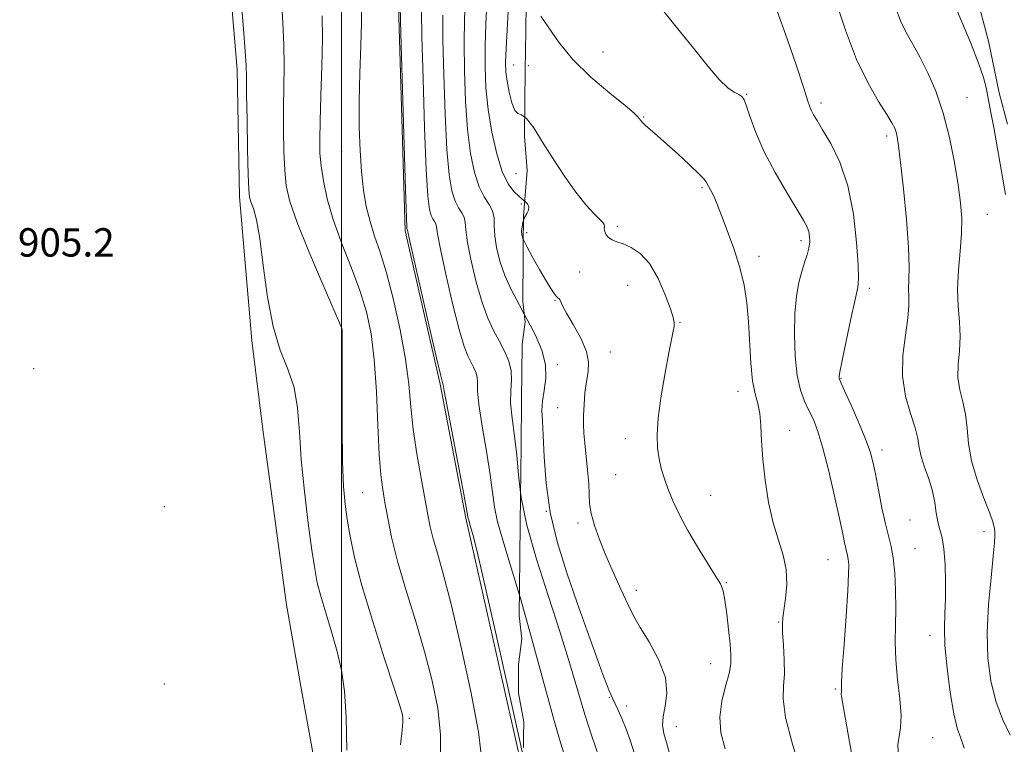
# Model space of a CAD drawing. Extents: x 2052300 to 2055200, y 337300 to 340200.
# Drawn here: x 2053409 to 2053687, y 338783 to 338987 of the extents above; entities that cross this region are included whole.
import ezdxf

# ---------------------------------------------------------------- set-up
doc = ezdxf.new("R2010")
doc.units = 0
doc.header["$MEASUREMENT"] = 0
doc.linetypes.add('DGN Style 2', pattern=[51.195507, 30.717304, -20.478203])
doc.linetypes.add('DGN Style 3', pattern=[71.67371, 51.195507, -20.478203])
for name, color, linetype, lineweight in [('32000', 7, 'Continuous', 0), ('DTM HARD BREAKLINE', 7, 'Continuous', 0), ('DTM OBSCURED SPOT', 7, 'Continuous', 0), ('DTM SPOT ELEVATION', 2, 'Continuous', 13), ('INDEX CONTOUR', 41, 'Continuous', 13), ('INDEX CONTOUR DASHED', 41, 'DGN Style 3', 13), ('INTERMEDIATE CONTOUR', 44, 'Continuous', 0), ('INTERMEDIATE CONTOUR DASHED', 44, 'DGN Style 3', 0), ('OBSCURED GROUND BOUNDARY', 84, 'DGN Style 2', 0), ('SPOT ELEVATION', 7, 'Continuous', 0)]:
    doc.layers.add(name, color=color, linetype=linetype, lineweight=lineweight)
doc.styles.add('Style-ITALICS', font='ITALICS.shx')

msp = doc.modelspace()

# ---------------------------------------------------------------- linework, layer by layer
at = {"layer": '32000', "flags": 128}
msp.add_lwpolyline([(2053500, 340000), (2053500, 337500)], dxfattribs=at)
at = {"layer": 'DTM HARD BREAKLINE'}
for points in [[(2053557.63, 338572.04, 903.14), (2053555.3, 338588.39, 903.14), (2053553.42, 338604.73, 903.14), (2053554.32, 338623.64, 904.33), (2053541.74, 338630.69, 904.33), (2053528.81, 338642.28, 904.33), (2053511.98, 338661.32, 903.14), (2053507.04, 338683.17, 903.14), (2053503.18, 338711.81, 903.14), (2053502.7, 338729.5, 903.14), (2053497.28, 338751.12, 905.51), (2053488.84, 338797.23, 904.33), (2053484.43, 338822.27, 904.33), (2053477.83, 338871.68, 904.33), (2053474.7, 338896.8, 905.51), (2053471.25, 338937.28, 905.51), (2053470.57, 338973.15, 905.51), (2053468.11, 339002.11, 905.51)], [(2053515.89, 338994.39, 913.84), (2053517.91, 338927.73, 913.84), (2053527.78, 338884.48, 913.84), (2053535.05, 338846.73, 913.84), (2053551.04, 338775.33, 913.84), (2053566.85, 338715.27, 913.84), (2053577.25, 338675.71, 913.84), (2053593.82, 338628.8, 913.84), (2053614.26, 338609.85, 913.84), (2053623.88, 338594.73, 913.84), (2053635.28, 338577.78, 913.84), (2053655.75, 338560.64, 913.84), (2053670.3, 338543.18, 913.84), (2053694.93, 338529.12, 913.84), (2053707.22, 338512.16, 913.84), (2053725.69, 338506.37, 913.84), (2053742.33, 338499.7, 913.84), (2053753.98, 338493.6, 913.84), (2053762.36, 338483.95, 913.84), (2053787.43, 338470.34, 913.84), (2053816.54, 338454.86, 913.84), (2053831.81, 338448.68, 913.84)]]:
    msp.add_polyline3d(points, dxfattribs=at)
at = {"layer": 'DTM OBSCURED SPOT'}
for p in [(2053573.71, 338978.13, 927.5), (2053552.59, 338974.24, 924.52), (2053614.16, 338966.17, 928.1), (2053676.32, 338965.25, 934.9), (2053635.14, 338963.79, 930.4), (2053585.17, 338959.81, 926.1), (2053653.65, 338954.47, 931.6), (2053601.54, 338939.92, 925.8), (2053682.03, 338932.37, 934.9), (2053577.72, 338928.97, 924.3), (2053552.11, 338927.17, 922.4), (2053629.47, 338924.95, 927.6), (2053617.68, 338920.54, 926.5), (2053567.09, 338916.09, 923.2), (2053580.67, 338912.35, 923.2), (2053648.78, 338911.49, 930.4), (2053560.16, 338908.17, 921.9), (2053595.42, 338901.93, 924.1), (2053575.71, 338893.53, 922.8), (2053560.84, 338890.02, 920.34), (2053640.79, 338886.18, 930.1), (2053611.69, 338882.5, 925.4), (2053560.89, 338877.85, 921.1), (2053626.33, 338871.52, 926.7), (2053580, 338869.17, 923.5), (2053652.35, 338865.94, 930.5), (2053577.24, 338858.98, 923.1), (2053604.06, 338853.18, 924.8), (2053557.67, 338848.63, 920.1), (2053566.67, 338845.34, 921.6), (2053660.17, 338846.25, 931.2), (2053681.04, 338842.93, 933.4), (2053661.59, 338838.09, 930.9), (2053637.11, 338835.04, 927.1), (2053608.42, 338828.57, 924.1), (2053583.03, 338826.35, 922.5), (2053623.18, 338817.51, 925.9), (2053665.85, 338813.69, 931.4), (2053604.02, 338805.73, 923.2), (2053639.2, 338798.6, 927.8), (2053575.42, 338796.22, 919.9), (2053580.34, 338793.79, 920.4), (2053594.31, 338787.93, 922.81), (2053666.62, 338784.83, 930.9)]:
    msp.add_point(p, dxfattribs=at)
at = {"layer": 'DTM SPOT ELEVATION'}
for p in [(2053548.46, 338974.48, 924.8), (2053500, 338950, 911.23), (2053549.15, 338943.79, 923.2), (2053550.67, 338935.25, 921.7), (2053500, 338900, 907.97), (2053413.21, 338888.86, 905.17), (2053505.9, 338853.89, 908.98), (2053450, 338850, 904.98), (2053450, 338800, 904.65), (2053519.09, 338790.29, 908.23)]:
    msp.add_point(p, dxfattribs=at)
at = {"layer": 'INDEX CONTOUR'}
for points in [[(2053534.798, 338992.378, 920), (2053534.604, 338987.213, 920), (2053534.505, 338980.725, 920), (2053534.598, 338972.818, 920), (2053534.921, 338964.311, 920), (2053535.498, 338956.254, 920), (2053536.345, 338949.504, 920), (2053537.441, 338944.163, 920), (2053538.757, 338940.138, 920), (2053540.222, 338937.275, 920), (2053541.585, 338935.17, 920), (2053542.555, 338933.353, 920), (2053542.949, 338931.409, 920), (2053543.027, 338929.128, 920), (2053543.16, 338926.355, 920), (2053543.66, 338922.994, 920), (2053544.612, 338919.183, 920), (2053546.034, 338915.119, 920), (2053547.918, 338910.97, 920), (2053550.109, 338906.776, 920), (2053551.498, 338904.229, 920)], [(2053494.515, 338988.323, 910), (2053494.588, 338981.887, 910), (2053494.444, 338974.057, 910), (2053494.171, 338965.833, 910), (2053493.917, 338958.63, 910), (2053493.808, 338953.443, 910), (2053493.898, 338949.605, 910), (2053494.224, 338946.028, 910), (2053494.843, 338941.809, 910), (2053495.911, 338936.765, 910), (2053497.602, 338930.897, 910), (2053499.983, 338924.299, 910), (2053502.659, 338917.433, 910), (2053505.13, 338910.854, 910), (2053507, 338904.859, 910), (2053508.305, 338898.709, 910), (2053509.186, 338891.405, 910), (2053509.781, 338882.399, 910), (2053510.213, 338872.935, 910), (2053510.599, 338864.71, 910), (2053511.039, 338858.926, 910), (2053511.566, 338854.815, 910), (2053512.196, 338851.119, 910), (2053512.977, 338846.752, 910), (2053514.095, 338841.331, 910), (2053515.764, 338834.65, 910), (2053518.097, 338826.654, 910), (2053520.776, 338817.909, 910), (2053523.38, 338809.135, 910), (2053525.536, 338800.903, 910), (2053527.068, 338793.173, 910), (2053527.844, 338785.758, 910), (2053527.867, 338778.459, 910)]]:
    msp.add_polyline3d(points, dxfattribs=at)
at = {"layer": 'INDEX CONTOUR DASHED'}
for points in [[(2053622.7, 338989.952, 930), (2053625.632, 338981.851, 930), (2053628.21, 338974.246, 930), (2053630.17, 338968.23, 930), (2053631.351, 338964.561, 930), (2053631.995, 338962.645, 930), (2053632.449, 338961.55, 930), (2053633.037, 338960.433, 930), (2053634.007, 338958.795, 930), (2053635.586, 338956.224, 930), (2053637.871, 338952.366, 930), (2053640.433, 338947.105, 930), (2053642.711, 338940.385, 930), (2053644.268, 338932.412, 930), (2053645.171, 338924.473, 930), (2053645.609, 338918.122, 930), (2053645.725, 338914.327, 930), (2053645.471, 338911.725, 930), (2053644.755, 338908.37, 930), (2053643.562, 338902.941, 930), (2053642.201, 338896.61, 930), (2053641.059, 338891.176, 930), (2053640.427, 338887.992, 930), (2053640.205, 338886.629, 930), (2053640.199, 338886.215, 930), (2053640.296, 338885.902, 930), (2053640.714, 338884.946, 930), (2053641.759, 338882.629, 930), (2053643.586, 338878.551, 930), (2053645.76, 338873.598, 930), (2053647.696, 338868.974, 930), (2053648.968, 338865.515, 930), (2053649.774, 338862.591, 930), (2053650.464, 338859.204, 930), (2053651.312, 338854.683, 930), (2053652.283, 338849.664, 930), (2053653.265, 338845.107, 930), (2053654.913, 338838.765, 930), (2053655.514, 338835.513, 930), (2053655.933, 338831.267, 930), (2053656.165, 338826.341, 930), (2053656.208, 338821.292, 930), (2053656.099, 338816.523, 930), (2053656.018, 338811.814, 930), (2053656.183, 338806.793, 930), (2053656.716, 338801.271, 930), (2053657.346, 338795.796, 930), (2053657.709, 338791.105, 930), (2053657.561, 338787.707, 930), (2053657.142, 338785.212, 930), (2053656.815, 338783.005, 930), (2053656.858, 338780.637, 930)], [(2053551.498, 338904.229, 920), (2053552.418, 338902.546, 920), (2053554.63, 338898.301, 920), (2053556.427, 338894.112, 920), (2053557.474, 338890.06, 920), (2053557.573, 338886.235, 920), (2053557.106, 338882.747, 920), (2053556.596, 338879.714, 920), (2053556.45, 338877.086, 920), (2053556.597, 338874.144, 920), (2053556.847, 338869.999, 920), (2053557.103, 338864.017, 920), (2053557.632, 338856.581, 920), (2053558.792, 338848.326, 920), (2053560.822, 338839.811, 920), (2053563.478, 338831.281, 920), (2053566.399, 338822.902, 920), (2053569.242, 338814.929, 920), (2053571.74, 338807.965, 920), (2053573.645, 338802.707, 920), (2053574.801, 338799.599, 920), (2053575.391, 338798.093, 920), (2053576.326, 338795.977, 920), (2053577.818, 338792.795, 920), (2053578.942, 338790.289, 920), (2053580.172, 338787.272, 920), (2053581.403, 338783.858, 920), (2053582.58, 338780.258, 920)]]:
    msp.add_polyline3d(points, dxfattribs=at)
at = {"layer": 'INTERMEDIATE CONTOUR'}
for points in [[(2053483.087, 338992.91, 908), (2053483.437, 338986.441, 908), (2053483.707, 338980.145, 908), (2053483.757, 338974.191, 908), (2053483.568, 338962.434, 908), (2053483.571, 338956.205, 908), (2053483.696, 338950.131, 908), (2053483.94, 338944.794, 908), (2053484.378, 338940.446, 908), (2053485.391, 338936.017, 908), (2053487.441, 338930.11, 908), (2053490.735, 338921.929, 908), (2053494.477, 338913.092, 908), (2053499.375, 338901.744, 908), (2053500.033, 338900.152, 908), (2053500.139, 338899.742, 908), (2053500.151, 338899.193, 908), (2053500.153, 338897.093, 908), (2053500.11, 338883.195, 908), (2053500.125, 338872.568, 908), (2053500.248, 338862.736, 908), (2053500.533, 338855.647, 908), (2053500.98, 338850.634, 908), (2053501.575, 338846.375, 908), (2053502.362, 338841.654, 908), (2053503.627, 338835.664, 908), (2053505.713, 338827.707, 908), (2053508.764, 338817.58, 908), (2053512.117, 338807.085, 908), (2053514.909, 338798.519, 908), (2053516.498, 338793.549, 908), (2053517.124, 338791.316, 908), (2053517.253, 338790.325, 908), (2053517.246, 338789.194, 908), (2053517.074, 338786.975, 908), (2053516.607, 338782.828, 908)], [(2053471.801, 338991.541, 906), (2053472.358, 338984.524, 906), (2053472.827, 338978.402, 906), (2053473.071, 338974.325, 906), (2053473.162, 338970.934, 906), (2053473.219, 338966.239, 906), (2053473.334, 338958.967, 906), (2053473.494, 338950.658, 906), (2053473.657, 338943.561, 906), (2053473.807, 338939.325, 906), (2053474.032, 338937.204, 906), (2053474.445, 338935.849, 906), (2053475.121, 338934.015, 906), (2053475.988, 338930.848, 906), (2053476.94, 338925.595, 906), (2053477.921, 338917.908, 906), (2053479.089, 338909.056, 906), (2053480.656, 338900.713, 906), (2053482.714, 338894.112, 906), (2053484.869, 338888.722, 906), (2053486.609, 338883.57, 906), (2053487.585, 338877.81, 906), (2053488.103, 338871.105, 906), (2053488.631, 338863.244, 906), (2053489.515, 338854.281, 906), (2053490.607, 338845.32, 906), (2053491.632, 338837.727, 906), (2053492.412, 338832.42, 906), (2053493.143, 338828.531, 906), (2053494.115, 338824.744, 906), (2053495.518, 338820.052, 906), (2053497.147, 338814.686, 906), (2053498.7, 338809.188, 906), (2053499.925, 338803.85, 906), (2053500.778, 338797.979, 906), (2053501.276, 338790.631, 906), (2053501.444, 338781.344, 906)], [(2053505.62, 338990.87, 912), (2053505.59, 338986.331, 912), (2053505.408, 338979.876, 912), (2053505.163, 338972.181, 912), (2053504.986, 338964.252, 912), (2053504.985, 338956.921, 912), (2053505.18, 338950.328, 912), (2053505.571, 338944.443, 912), (2053506.157, 338939.217, 912), (2053506.958, 338934.545, 912), (2053507.999, 338930.304, 912), (2053509.298, 338926.261, 912), (2053510.849, 338921.723, 912), (2053512.643, 338915.889, 912), (2053514.618, 338908.289, 912), (2053516.513, 338899.78, 912), (2053518.013, 338891.553, 912), (2053518.925, 338884.474, 912), (2053519.518, 338878.116, 912), (2053520.179, 338871.731, 912), (2053521.184, 338864.832, 912), (2053522.371, 338858.008, 912), (2053524.287, 338847.711, 912), (2053524.986, 338844.265, 912), (2053525.809, 338840.942, 912), (2053526.979, 338836.88, 912), (2053528.622, 338831.083, 912), (2053530.846, 338822.518, 912), (2053533.628, 338810.768, 912), (2053536.418, 338797.883, 912), (2053538.537, 338786.525, 912), (2053539.561, 338778.522, 912)], [(2053516.473, 338990.997, 914), (2053516.701, 338983.214, 914), (2053518.039, 338939.293, 914), (2053518.292, 338931.503, 914), (2053518.405, 338928.558, 914), (2053518.451, 338928.052, 914), (2053518.55, 338927.876, 914), (2053519.037, 338925.686, 914), (2053520.168, 338920.673, 914), (2053524.597, 338901.244, 914), (2053526.652, 338892.297, 914), (2053527.828, 338887.248, 914), (2053528.301, 338885.319, 914), (2053528.419, 338884.949, 914), (2053528.524, 338884.73, 914), (2053528.55, 338884.625, 914), (2053528.598, 338884.299, 914), (2053528.891, 338882.619, 914), (2053529.709, 338878.228, 914), (2053534.436, 338853.463, 914), (2053535.708, 338846.654, 914), (2053535.827, 338846.23, 914), (2053536.058, 338845.447, 914), (2053536.459, 338844.027, 914), (2053537.133, 338841.484, 914), (2053538.358, 338836.484, 914), (2053540.458, 338827.483, 914), (2053543.553, 338813.863, 914), (2053546.952, 338798.71, 914), (2053549.76, 338786.036, 914), (2053551.315, 338778.825, 914)], [(2053522.517, 338989.735, 916), (2053522.636, 338982.384, 916), (2053522.944, 338970.527, 916), (2053523.381, 338956.856, 916), (2053523.859, 338944.946, 916), (2053524.309, 338937.503, 916), (2053524.751, 338933.76, 916), (2053525.22, 338932.081, 916), (2053525.734, 338931.077, 916), (2053526.212, 338930.339, 916), (2053526.552, 338929.702, 916), (2053526.729, 338928.847, 916), (2053527.034, 338926.833, 916), (2053527.832, 338922.567, 916), (2053529.353, 338915.494, 916), (2053531.268, 338907.223, 916), (2053533.112, 338899.904, 916), (2053534.525, 338895.156, 916), (2053535.57, 338892.471, 916), (2053537.194, 338889.326, 916), (2053537.825, 338887.857, 916), (2053538.192, 338886.436, 916), (2053538.256, 338884.944, 916), (2053538.296, 338882.662, 916), (2053538.67, 338878.723, 916), (2053539.611, 338872.657, 916), (2053540.828, 338865.573, 916), (2053541.906, 338858.974, 916), (2053543.105, 338849.867, 916), (2053543.933, 338845.709, 916), (2053545.401, 338840.513, 916), (2053547.536, 338833.631, 916), (2053550.116, 338825.072, 916)], [(2053540.933, 338991.858, 922), (2053540.648, 338985.95, 922), (2053540.44, 338979.895, 922), (2053540.425, 338973.964, 922), (2053540.691, 338968.039, 922), (2053541.318, 338961.907, 922), (2053542.353, 338955.514, 922), (2053543.708, 338949.435, 922), (2053545.266, 338944.404, 922), (2053546.91, 338940.946, 922), (2053548.541, 338938.764, 922), (2053550.067, 338937.348, 922), (2053551.383, 338936.261, 922), (2053551.607, 338936.046, 922)], [(2053547.067, 338991.338, 924), (2053546.374, 338979.066, 924), (2053546.233, 338975.196, 924), (2053546.312, 338972.457, 924), (2053546.636, 338969.89, 924), (2053547.207, 338966.834, 924), (2053547.955, 338963.812, 924), (2053548.781, 338961.642, 924), (2053549.641, 338960.809, 924), (2053550.692, 338960.454, 924), (2053551.611, 338959.776, 924)], [(2053528.56, 338988.473, 918), (2053528.571, 338981.555, 918), (2053528.771, 338971.673, 918), (2053529.151, 338960.584, 918), (2053529.678, 338950.6, 918), (2053530.328, 338943.504, 918), (2053531.095, 338938.961, 918), (2053531.989, 338936.109, 918), (2053532.978, 338934.176, 918), (2053533.898, 338932.754, 918), (2053534.553, 338931.528, 918), (2053534.839, 338930.128, 918), (2053535.031, 338927.981, 918), (2053535.497, 338924.461, 918), (2053536.507, 338919.244, 918), (2053537.939, 338913.203, 918), (2053539.574, 338907.512, 918), (2053541.222, 338903.063, 918), (2053542.84, 338899.624, 918), (2053544.419, 338896.68, 918), (2053545.912, 338893.814, 918), (2053547.126, 338890.984, 918), (2053547.833, 338888.248, 918), (2053547.915, 338885.589, 918), (2053547.701, 338882.704, 918), (2053547.634, 338879.219, 918), (2053548.03, 338874.872, 918), (2053548.712, 338869.859, 918), (2053549.377, 338864.487, 918), (2053549.866, 338858.897, 918), (2053550.44, 338853.965, 918)], [(2053551.286, 338930.651, 922), (2053551.122, 338930.181, 922), (2053550.842, 338928.842, 922), (2053550.718, 338927.624, 922), (2053550.77, 338926.58, 922), (2053551.179, 338925.312, 922), (2053551.225, 338925.215, 922)]]:
    msp.add_polyline3d(points, dxfattribs=at)
at = {"layer": 'INTERMEDIATE CONTOUR DASHED'}
for points in [[(2053639.256, 338992.797, 932), (2053641.996, 338984.263, 932), (2053645.171, 338976.051, 932), (2053648.411, 338969.292, 932), (2053651.364, 338964.13, 932), (2053653.682, 338960.462, 932), (2053655.129, 338958.118, 932), (2053655.901, 338956.651, 932), (2053656.306, 338955.545, 932), (2053656.619, 338954.201, 932), (2053656.995, 338951.683, 932), (2053657.559, 338946.976, 932), (2053658.371, 338939.56, 932), (2053659.219, 338930.93, 932), (2053659.825, 338923.083, 932), (2053660.002, 338917.541, 932), (2053659.915, 338913.933, 932), (2053659.821, 338911.414, 932), (2053659.886, 338909.182, 932), (2053659.918, 338906.609, 932), (2053659.643, 338903.108, 932), (2053658.923, 338898.302, 932), (2053658.205, 338892.623, 932), (2053658.078, 338886.709, 932), (2053658.929, 338881.135, 932), (2053660.323, 338876.21, 932), (2053661.627, 338872.176, 932), (2053662.382, 338869.139, 932), (2053662.827, 338866.65, 932), (2053663.38, 338864.124, 932), (2053664.334, 338861.121, 932), (2053665.488, 338857.777, 932), (2053666.518, 338854.376, 932), (2053667.192, 338851.165, 932), (2053667.634, 338848.26, 932), (2053668.062, 338845.738, 932), (2053668.632, 338843.561, 932), (2053669.258, 338841.214, 932), (2053669.793, 338838.064, 932), (2053670.121, 338833.716, 932), (2053670.243, 338828.739, 932), (2053670.19, 338823.939, 932), (2053670.021, 338819.834, 932), (2053669.915, 338815.774, 932), (2053670.078, 338810.821, 932), (2053670.653, 338804.422, 932), (2053671.528, 338797.564, 932), (2053672.527, 338791.622, 932), (2053673.513, 338787.556, 932), (2053674.496, 338784.679, 932), (2053675.526, 338781.889, 932)], [(2053590.406, 338989.981, 928), (2053595.178, 338984.215, 928), (2053599.523, 338978.763, 928), (2053603.278, 338974.021, 928), (2053606.396, 338970.371, 928), (2053608.853, 338968.056, 928), (2053610.692, 338966.778, 928), (2053611.979, 338966.1, 928), (2053612.813, 338965.572, 928), (2053613.437, 338964.677, 928), (2053614.128, 338962.884, 928), (2053615.151, 338959.785, 928), (2053616.724, 338955.468, 928), (2053619.055, 338950.145, 928), (2053622.193, 338944.15, 928), (2053625.564, 338938.301, 928), (2053630.262, 338930.52, 928), (2053631.221, 338928.768, 928), (2053631.677, 338927.522, 928), (2053631.921, 338926.158, 928), (2053631.963, 338924.584, 928), (2053631.741, 338922.845, 928), (2053631.223, 338920.954, 928), (2053630.498, 338918.801, 928), (2053629.684, 338916.248, 928), (2053628.894, 338913.14, 928), (2053628.227, 338909.269, 928), (2053627.778, 338904.415, 928), (2053627.63, 338898.546, 928), (2053627.823, 338892.403, 928), (2053628.387, 338886.915, 928), (2053629.318, 338882.77, 928), (2053630.49, 338879.678, 928), (2053631.742, 338877.108, 928), (2053632.964, 338874.499, 928), (2053634.228, 338871.183, 928), (2053635.655, 338866.465, 928), (2053637.298, 338860.008, 928), (2053638.948, 338852.921, 928), (2053640.33, 338846.665, 928), (2053641.244, 338842.359, 928), (2053641.785, 338839.731, 928), (2053642.123, 338838.164, 928), (2053642.634, 338836.196, 928), (2053642.821, 338835.187, 928), (2053642.938, 338833.701, 928), (2053642.918, 338830.999, 928), (2053642.682, 338826.248, 928), (2053642.196, 338819.094, 928), (2053641.614, 338811.108, 928), (2053641.136, 338804.339, 928), (2053640.908, 338800.323, 928), (2053640.864, 338798.53, 928), (2053640.883, 338797.919, 928), (2053640.87, 338797.605, 928), (2053640.838, 338797.345, 928), (2053640.826, 338797.054, 928), (2053640.891, 338796.496, 928), (2053641.173, 338794.837, 928), (2053642.948, 338784.709, 928), (2053644.343, 338776.917, 928)], [(2053655.939, 338991.224, 934), (2053657.556, 338986.948, 934), (2053659.258, 338983.398, 934), (2053661.065, 338980.138, 934), (2053663.054, 338976.588, 934), (2053665.252, 338972.261, 934), (2053667.498, 338967.046, 934), (2053669.585, 338960.922, 934), (2053671.339, 338954.012, 934), (2053672.734, 338946.994, 934), (2053673.781, 338940.682, 934), (2053674.48, 338935.627, 934), (2053674.816, 338931.31, 934), (2053674.766, 338926.944, 934), (2053674.365, 338921.956, 934), (2053673.877, 338916.594, 934), (2053673.623, 338911.32, 934), (2053673.809, 338906.493, 934), (2053674.184, 338902.071, 934), (2053674.375, 338897.909, 934), (2053674.145, 338893.895, 934), (2053673.784, 338890.04, 934), (2053673.718, 338886.388, 934), (2053674.233, 338882.941, 934), (2053675.072, 338879.545, 934), (2053675.84, 338875.997, 934), (2053676.284, 338872.117, 934), (2053676.713, 338867.791, 934), (2053677.578, 338862.922, 934), (2053679.156, 338857.563, 934), (2053681.047, 338852.357, 934), (2053682.678, 338848.104, 934), (2053683.615, 338845.369, 934), (2053683.997, 338843.794, 934), (2053684.097, 338842.794, 934), (2053684.124, 338841.731, 934), (2053684.025, 338839.768, 934), (2053683.681, 338836.017, 934), (2053683.05, 338829.936, 934), (2053682.381, 338822.367, 934), (2053682.002, 338814.499, 934), (2053682.187, 338807.304, 934), (2053682.984, 338800.901, 934), (2053684.389, 338795.194, 934), (2053686.331, 338790.092, 934), (2053688.481, 338785.52, 934)], [(2053672.567, 338991.994, 936), (2053674.775, 338986.795, 936), (2053677.326, 338980.633, 936), (2053679.546, 338974.965, 936), (2053680.929, 338970.9, 936), (2053681.655, 338968.133, 936), (2053683.042, 338961.04, 936), (2053683.826, 338956.83, 936), (2053684.891, 338950.886, 936), (2053687.18, 338937.946, 936)], [(2053556.169, 338988.262, 926), (2053558.183, 338985.216, 926), (2053561.083, 338980.959, 926), (2053565.101, 338976.057, 926), (2053570.236, 338971.075, 926), (2053575.558, 338966.559, 926), (2053579.906, 338963.054, 926), (2053582.433, 338960.927, 926), (2053583.536, 338959.848, 926), (2053583.929, 338959.308, 926), (2053584.236, 338958.863, 926), (2053584.729, 338958.3, 926), (2053585.597, 338957.471, 926), (2053587, 338956.235, 926), (2053589.004, 338954.496, 926), (2053591.65, 338952.17, 926), (2053594.862, 338949.282, 926), (2053598.097, 338946.305, 926), (2053600.696, 338943.825, 926), (2053602.191, 338942.259, 926), (2053602.871, 338941.361, 926), (2053604.097, 338939.09, 926), (2053604.621, 338938.061, 926), (2053605.173, 338936.822, 926), (2053605.914, 338934.983, 926), (2053607.049, 338932.075, 926), (2053608.684, 338927.819, 926), (2053610.533, 338922.697, 926), (2053612.213, 338917.381, 926), (2053613.425, 338912.362, 926), (2053614.216, 338907.408, 926), (2053614.713, 338902.105, 926), (2053615.375, 338890.415, 926), (2053615.837, 338885.427, 926), (2053616.526, 338881.808, 926), (2053617.283, 338879.017, 926), (2053617.886, 338876.243, 926), (2053618.195, 338872.805, 926), (2053618.385, 338868.528, 926), (2053618.709, 338863.367, 926), (2053619.371, 338857.395, 926), (2053620.37, 338851.174, 926), (2053621.655, 338845.382, 926), (2053623.124, 338840.51, 926), (2053624.469, 338836.281, 926), (2053625.334, 338832.226, 926), (2053625.48, 338828.041, 926), (2053625.14, 338824.075, 926), (2053624.341, 338818.629, 926), (2053624.226, 338816.777, 926), (2053624.311, 338814.403, 926), (2053624.555, 338810.9, 926), (2053624.785, 338806.772, 926), (2053624.794, 338802.804, 926), (2053624.515, 338799.44, 926), (2053624.431, 338795.769, 926), (2053625.161, 338790.54, 926), (2053627.082, 338783.054, 926), (2053629.583, 338774.816, 926)], [(2053551.611, 338959.776, 924), (2053552.138, 338959.387, 924), (2053554.138, 338956.712, 924), (2053556.65, 338952.724, 924), (2053559.585, 338948.016, 924), (2053562.81, 338943.159, 924), (2053566.028, 338938.657, 924), (2053568.9, 338934.992, 924), (2053571.146, 338932.508, 924), (2053573.667, 338930.079, 924), (2053574.028, 338929.459, 924), (2053574.051, 338928.927, 924), (2053574.021, 338928.316, 924), (2053574.176, 338927.514, 924), (2053574.579, 338926.629, 924), (2053575.248, 338925.825, 924), (2053576.212, 338925.21, 924), (2053577.546, 338924.663, 924), (2053579.335, 338924.007, 924), (2053581.609, 338923.021, 924), (2053584.174, 338921.32, 924), (2053586.779, 338918.476, 924), (2053589.188, 338914.318, 924), (2053591.215, 338909.703, 924), (2053592.687, 338905.745, 924), (2053593.49, 338903.255, 924), (2053593.764, 338901.835, 924), (2053593.708, 338900.782, 924), (2053593.473, 338899.413, 924), (2053592.274, 338893.307, 924), (2053591.209, 338887.688, 924), (2053590.09, 338881.189, 924), (2053589.244, 338875.034, 924), (2053588.919, 338870.173, 924), (2053589.045, 338866.452, 924), (2053589.466, 338863.446, 924), (2053590.064, 338860.745, 924), (2053590.872, 338858.051, 924), (2053591.959, 338855.084, 924), (2053593.391, 338851.624, 924), (2053595.232, 338847.672, 924), (2053597.542, 338843.289, 924), (2053600.288, 338838.624, 924), (2053603.056, 338834.193, 924), (2053605.335, 338830.601, 924), (2053606.759, 338828.185, 924), (2053607.544, 338826.201, 924), (2053608.042, 338823.63, 924), (2053608.545, 338819.791, 924), (2053609.047, 338815.332, 924), (2053609.476, 338811.234, 924), (2053609.744, 338808.183, 924), (2053609.708, 338805.683, 924), (2053609.211, 338802.942, 924), (2053608.214, 338799.366, 924), (2053607.152, 338795.141, 924), (2053606.58, 338790.649, 924), (2053606.922, 338786.182, 924), (2053608.084, 338781.667, 924)], [(2053551.607, 338936.046, 922), (2053552.346, 338935.336, 922), (2053552.803, 338934.474, 922), (2053552.674, 338933.586, 922), (2053552.171, 338932.607, 922), (2053551.575, 338931.478, 922), (2053551.286, 338930.651, 922)], [(2053551.225, 338925.215, 922), (2053552.159, 338923.311, 922), (2053553.817, 338920.283, 922), (2053555.8, 338916.797, 922), (2053557.644, 338913.639, 922), (2053558.989, 338911.419, 922), (2053559.891, 338910.048, 922), (2053560.51, 338909.263, 922), (2053560.982, 338908.816, 922), (2053561.339, 338908.523, 922), (2053561.59, 338908.215, 922), (2053561.798, 338907.685, 922), (2053562.269, 338906.58, 922), (2053563.361, 338904.509, 922), (2053565.251, 338901.271, 922), (2053567.385, 338897.422, 922), (2053569.02, 338893.708, 922), (2053569.621, 338890.668, 922), (2053569.453, 338888.017, 922), (2053568.979, 338885.265, 922), (2053568.587, 338882.075, 922), (2053568.335, 338878.726, 922), (2053568.201, 338875.648, 922), (2053568.173, 338873.106, 922), (2053568.269, 338870.702, 922), (2053568.518, 338867.869, 922), (2053569.351, 338860.248, 922), (2053569.666, 338856.513, 922), (2053569.785, 338853.473, 922), (2053569.914, 338850.807, 922), (2053570.327, 338847.999, 922), (2053571.241, 338844.635, 922), (2053572.645, 338840.679, 922), (2053574.47, 338836.189, 922), (2053576.598, 338831.33, 922), (2053578.708, 338826.688, 922), (2053581.571, 338820.515, 922), (2053582.6, 338818.548, 922), (2053584.166, 338815.927, 922), (2053586.646, 338811.857, 922), (2053589.333, 338806.868, 922), (2053591.248, 338801.825, 922), (2053591.712, 338797.434, 922), (2053591.23, 338793.781, 922), (2053590.605, 338790.797, 922), (2053590.479, 338788.35, 922), (2053590.847, 338786.066, 922), (2053591.544, 338783.509, 922), (2053592.435, 338780.356, 922)], [(2053550.44, 338853.965, 918), (2053550.604, 338852.557, 918), (2053552.158, 338844.765, 918), (2053554.881, 338835.147, 918), (2053558.267, 338824.631, 918), (2053561.598, 338814.471, 918), (2053564.318, 338805.65, 918), (2053566.542, 338798.074, 918), (2053568.55, 338791.378, 918), (2053570.531, 338785.324, 918), (2053573.666, 338776.355, 918)], [(2053550.116, 338825.072, 916), (2053550.289, 338824.498, 916), (2053553.527, 338813.03, 916), (2053559.566, 338790.983, 916), (2053561.427, 338784.468, 916), (2053562.505, 338780.809, 916)]]:
    msp.add_polyline3d(points, dxfattribs=at)
at = {"layer": 'OBSCURED GROUND BOUNDARY'}
for points in [[(2053551.97, 338991.47, 935.06), (2053551.89, 338984.23, 935.06), (2053551.76, 338972.95, 935.06), (2053551.66, 338964.1, 935.06), (2053551.55, 338954.43, 934.65), (2053552.25, 338944.76, 934.65), (2053551.3, 338931.89, 934.65), (2053551.21, 338923.84, 934.65), (2053551.18, 338920.61, 934.65), (2053551.04, 338907.73, 934.25), (2053551.78, 338902.09, 934.25), (2053550.9, 338895.65, 934.25), (2053550.81, 338887.6, 934.25), (2053550.73, 338880.35, 934.25), (2053550.58, 338866.66, 934.25), (2053550.51, 338860.22, 933.85), (2053550.42, 338852.17, 933.85), (2053550.35, 338845.73, 933.85), (2053550.23, 338835.26, 933.85), (2053550.14, 338827.21, 933.85), (2053550.05, 338819.16, 933.85), (2053550.78, 338812.7, 933.85), (2053549.9, 338805.47, 933.45), (2053549.87, 338803.05, 933.45), (2053549.81, 338797.41, 933.45), (2053551.33, 338789.34, 933.45), (2053551.29, 338785.32, 933.45), (2053551.27, 338783.71, 933.45), (2053551.25, 338782.1, 933.45)], [(2053687.69, 338957.75, 939.49), (2053685.37, 338966.64, 939.49), (2053682.31, 338981.17, 939.89), (2053680, 338990.05, 939.89)]]:
    msp.add_polyline3d(points, dxfattribs=at)

# ---------------------------------------------------------------- texts
at = {"layer": 'SPOT ELEVATION', "style": 'Style-ITALICS'}
msp.add_text('905.2', height=8, dxfattribs=at).set_placement((2053408.766, 338920.455, 905.19))

doc.saveas('drawing.dxf')
